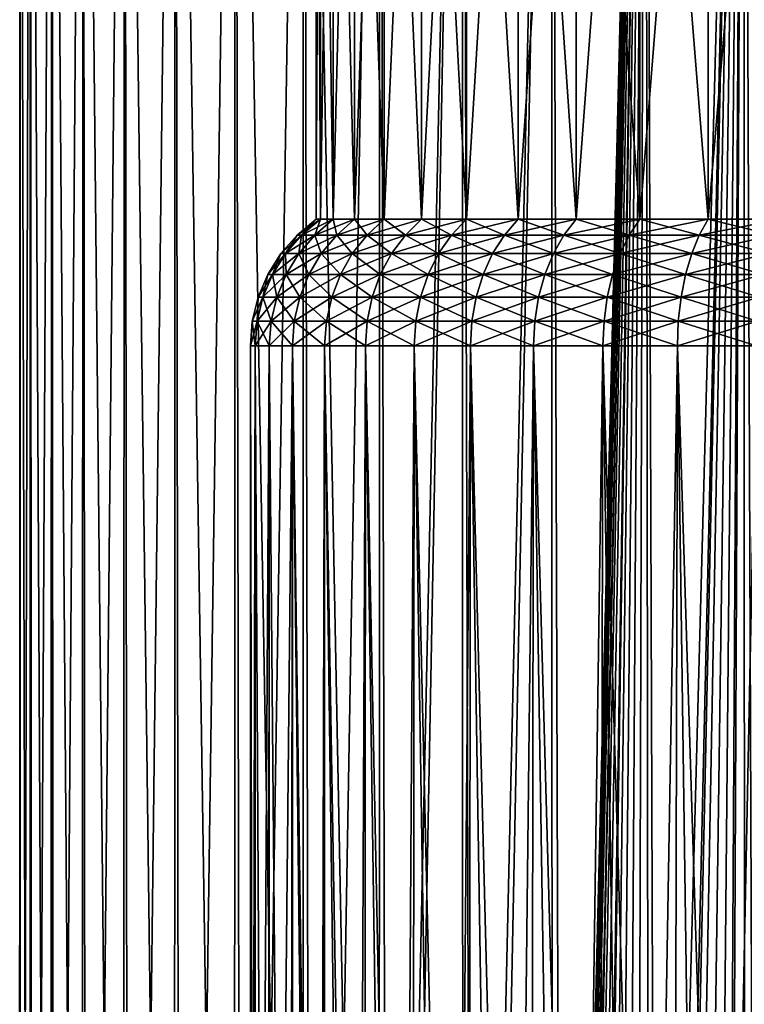
# Model space of a CAD drawing. Units: millimetres. Extents: x -66 to 88, y 0 to 112.
# Drawn here: x -64 to -55, y 27 to 39 of the extents above; entities that cross this region are included whole.
import ezdxf

# ---------------------------------------------------------------- set-up
doc = ezdxf.new("R2010")
doc.units = ezdxf.units.MM
doc.header["$LTSCALE"] = 81.481481
for name, color, linetype in [('12', 7, 'CONTINUOUS'), ('13', 7, 'CONTINUOUS'), ('43', 7, 'CONTINUOUS'), ('46', 7, 'CONTINUOUS'), ('68', 7, 'CONTINUOUS'), ('69', 7, 'CONTINUOUS'), ('9', 7, 'CONTINUOUS')]:
    doc.layers.add(name, color=color, linetype=linetype)

msp = doc.modelspace()

# ---------------------------------------------------------------- linework, layer by layer
at = {"layer": '12', "color": 7, "linetype": 'CONTINUOUS', "true_color": 0xf2c12d}
for points in [[(-61.2, 35.103), (-61.139, 35.103, 1.124), (-61.2, 5.1), (-61.2, 35.103)], [(-61.2, 5.1), (-61.139, 35.103, 1.124), (-61.184, 5.1, 0.57), (-61.2, 5.1)], [(-61.184, 5.1, 0.57), (-61.139, 35.103, 1.124), (-61.138, 5.1, 1.135), (-61.184, 5.1, 0.57)], [(-61.139, 35.103, 1.124), (-60.957, 35.103, 2.236), (-61.138, 5.1, 1.135), (-61.139, 35.103, 1.124)], [(-61.138, 5.1, 1.135), (-60.957, 35.103, 2.236), (-60.956, 5.1, 2.238), (-61.138, 5.1, 1.135)], [(-60.957, 35.103, 2.236), (-60.656, 35.103, 3.321), (-60.956, 5.1, 2.238), (-60.957, 35.103, 2.236)], [(-60.956, 5.1, 2.238), (-60.656, 35.103, 3.321), (-60.659, 5.1, 3.312), (-60.956, 5.1, 2.238)], [(-60.659, 5.1, 3.312), (-60.656, 35.103, 3.321), (-60.247, 5.1, 4.348), (-60.659, 5.1, 3.312)], [(-60.656, 35.103, 3.321), (-60.239, 35.103, 4.367), (-60.247, 5.1, 4.348), (-60.656, 35.103, 3.321)], [(-60.247, 5.1, 4.348), (-60.239, 35.103, 4.367), (-59.728, 5.1, 5.335), (-60.247, 5.1, 4.348)], [(-60.239, 35.103, 4.367), (-59.711, 35.103, 5.362), (-59.728, 5.1, 5.335), (-60.239, 35.103, 4.367)], [(-59.728, 5.1, 5.335), (-59.711, 35.103, 5.362), (-59.105, 5.1, 6.26), (-59.728, 5.1, 5.335)], [(-59.711, 35.103, 5.362), (-59.079, 35.103, 6.294), (-59.105, 5.1, 6.26), (-59.711, 35.103, 5.362)], [(-59.105, 5.1, 6.26), (-59.079, 35.103, 6.294), (-58.387, 5.1, 7.113), (-59.105, 5.1, 6.26)], [(-59.079, 35.103, 6.294), (-58.35, 35.103, 7.152), (-58.387, 5.1, 7.113), (-59.079, 35.103, 6.294)], [(-58.387, 5.1, 7.113), (-58.35, 35.103, 7.152), (-57.582, 5.1, 7.884), (-58.387, 5.1, 7.113)], [(-58.35, 35.103, 7.152), (-57.533, 35.103, 7.926), (-57.582, 5.1, 7.884), (-58.35, 35.103, 7.152)], [(-57.582, 5.1, 7.884), (-57.533, 35.103, 7.926), (-56.699, 5.1, 8.565), (-57.582, 5.1, 7.884)], [(-57.533, 35.103, 7.926), (-56.636, 35.103, 8.608), (-56.699, 5.1, 8.565), (-57.533, 35.103, 7.926)], [(-56.699, 5.1, 8.565), (-56.636, 35.103, 8.608), (-55.748, 5.1, 9.148), (-56.699, 5.1, 8.565)], [(-56.636, 35.103, 8.608), (-55.671, 35.103, 9.189), (-55.748, 5.1, 9.148), (-56.636, 35.103, 8.608)], [(-55.748, 5.1, 9.148), (-55.671, 35.103, 9.189), (-54.74, 5.1, 9.625), (-55.748, 5.1, 9.148)], [(-55.671, 35.103, 9.189), (-54.649, 35.103, 9.661), (-54.74, 5.1, 9.625), (-55.671, 35.103, 9.189)]]:
    msp.add_3dface(points, dxfattribs=at)
at = {"layer": '13', "color": 7, "linetype": 'CONTINUOUS', "true_color": 0xf2c12d}
for points in [[(-61.2, 35.103), (-61.2, 5.1), (-61.142, 5.1, -1.099), (-61.2, 35.103)], [(-61.2, 35.103), (-61.142, 5.1, -1.099), (-61.139, 35.103, -1.124), (-61.2, 35.103)], [(-61.142, 5.1, -1.099), (-60.971, 5.1, -2.17), (-61.139, 35.103, -1.124), (-61.142, 5.1, -1.099)], [(-61.139, 35.103, -1.124), (-60.971, 5.1, -2.17), (-60.957, 35.103, -2.236), (-61.139, 35.103, -1.124)], [(-60.971, 5.1, -2.17), (-60.695, 5.1, -3.202), (-60.957, 35.103, -2.236), (-60.971, 5.1, -2.17)], [(-60.957, 35.103, -2.236), (-60.695, 5.1, -3.202), (-60.656, 35.103, -3.321), (-60.957, 35.103, -2.236)], [(-60.695, 5.1, -3.202), (-60.318, 5.1, -4.191), (-60.656, 35.103, -3.321), (-60.695, 5.1, -3.202)], [(-60.656, 35.103, -3.321), (-60.318, 5.1, -4.191), (-60.239, 35.103, -4.367), (-60.656, 35.103, -3.321)], [(-60.318, 5.1, -4.191), (-59.842, 5.1, -5.138), (-60.239, 35.103, -4.367), (-60.318, 5.1, -4.191)], [(-60.239, 35.103, -4.367), (-59.842, 5.1, -5.138), (-59.711, 35.103, -5.362), (-60.239, 35.103, -4.367)], [(-59.842, 5.1, -5.138), (-59.272, 5.1, -6.031), (-59.711, 35.103, -5.362), (-59.842, 5.1, -5.138)], [(-59.711, 35.103, -5.362), (-59.272, 5.1, -6.031), (-59.079, 35.103, -6.294), (-59.711, 35.103, -5.362)], [(-59.272, 5.1, -6.031), (-58.615, 5.1, -6.862), (-59.079, 35.103, -6.294), (-59.272, 5.1, -6.031)], [(-59.079, 35.103, -6.294), (-58.615, 5.1, -6.862), (-58.35, 35.103, -7.152), (-59.079, 35.103, -6.294)], [(-58.615, 5.1, -6.862), (-57.876, 5.1, -7.622), (-58.35, 35.103, -7.152), (-58.615, 5.1, -6.862)], [(-58.35, 35.103, -7.152), (-57.876, 5.1, -7.622), (-57.533, 35.103, -7.926), (-58.35, 35.103, -7.152)], [(-57.876, 5.1, -7.622), (-57.063, 5.1, -8.302), (-57.533, 35.103, -7.926), (-57.876, 5.1, -7.622)], [(-57.533, 35.103, -7.926), (-57.063, 5.1, -8.302), (-56.636, 35.103, -8.608), (-57.533, 35.103, -7.926)], [(-57.063, 5.1, -8.302), (-56.186, 5.1, -8.897), (-56.636, 35.103, -8.608), (-57.063, 5.1, -8.302)], [(-56.636, 35.103, -8.608), (-56.186, 5.1, -8.897), (-55.671, 35.103, -9.189), (-56.636, 35.103, -8.608)], [(-56.186, 5.1, -8.897), (-55.253, 5.1, -9.399), (-55.671, 35.103, -9.189), (-56.186, 5.1, -8.897)], [(-55.671, 35.103, -9.189), (-55.253, 5.1, -9.399), (-54.649, 35.103, -9.661), (-55.671, 35.103, -9.189)], [(-55.253, 5.1, -9.399), (-54.273, 5.1, -9.803), (-54.649, 35.103, -9.661), (-55.253, 5.1, -9.399)]]:
    msp.add_3dface(points, dxfattribs=at)
at = {"layer": '43', "color": 7, "linetype": 'CONTINUOUS', "true_color": 0xf2c12d}
for points in [[(-60.294, 36.739, 1.033), (-60.35, 36.739), (-60.294, 47.8, 1.033), (-60.294, 36.739, 1.033)], [(-60.294, 47.8, 1.033), (-60.35, 36.739), (-60.35, 47.8), (-60.294, 47.8, 1.033)], [(-60.127, 36.739, 2.053), (-60.294, 36.739, 1.033), (-60.127, 47.8, 2.053), (-60.127, 36.739, 2.053)], [(-60.127, 47.8, 2.053), (-60.294, 36.739, 1.033), (-60.294, 47.8, 1.033), (-60.127, 47.8, 2.053)], [(-59.85, 36.739, 3.049), (-60.127, 36.739, 2.053), (-59.85, 47.8, 3.049), (-59.85, 36.739, 3.049)], [(-59.85, 47.8, 3.049), (-60.127, 36.739, 2.053), (-60.127, 47.8, 2.053), (-59.85, 47.8, 3.049)], [(-59.467, 36.739, 4.01), (-59.85, 36.739, 3.049), (-59.467, 47.8, 4.01), (-59.467, 36.739, 4.01)], [(-59.467, 47.8, 4.01), (-59.85, 36.739, 3.049), (-59.85, 47.8, 3.049), (-59.467, 47.8, 4.01)], [(-58.983, 36.739, 4.924), (-59.467, 36.739, 4.01), (-58.983, 47.8, 4.924), (-58.983, 36.739, 4.924)], [(-58.983, 47.8, 4.924), (-59.467, 36.739, 4.01), (-59.467, 47.8, 4.01), (-58.983, 47.8, 4.924)], [(-58.403, 36.739, 5.779), (-58.983, 36.739, 4.924), (-58.403, 47.8, 5.779), (-58.403, 36.739, 5.779)], [(-58.403, 47.8, 5.779), (-58.983, 36.739, 4.924), (-58.983, 47.8, 4.924), (-58.403, 47.8, 5.779)], [(-57.733, 36.739, 6.568), (-58.403, 36.739, 5.779), (-57.733, 47.8, 6.568), (-57.733, 36.739, 6.568)], [(-57.733, 47.8, 6.568), (-58.403, 36.739, 5.779), (-58.403, 47.8, 5.779), (-57.733, 47.8, 6.568)], [(-56.983, 36.739, 7.279), (-57.733, 36.739, 6.568), (-56.983, 47.8, 7.279), (-56.983, 36.739, 7.279)], [(-56.983, 47.8, 7.279), (-57.733, 36.739, 6.568), (-57.733, 47.8, 6.568), (-56.983, 47.8, 7.279)], [(-56.159, 36.739, 7.904), (-56.983, 36.739, 7.279), (-56.159, 47.8, 7.904), (-56.159, 36.739, 7.904)], [(-56.159, 47.8, 7.904), (-56.983, 36.739, 7.279), (-56.983, 47.8, 7.279), (-56.159, 47.8, 7.904)], [(-55.273, 36.739, 8.438), (-56.159, 36.739, 7.904), (-55.273, 47.8, 8.438), (-55.273, 36.739, 8.438)], [(-55.273, 47.8, 8.438), (-56.159, 36.739, 7.904), (-56.159, 47.8, 7.904), (-55.273, 47.8, 8.438)], [(-54.335, 36.739, 8.872), (-55.273, 36.739, 8.438), (-54.335, 47.8, 8.872), (-54.335, 36.739, 8.872)], [(-54.335, 47.8, 8.872), (-55.273, 36.739, 8.438), (-55.273, 47.8, 8.438), (-54.335, 47.8, 8.872)]]:
    msp.add_3dface(points, dxfattribs=at)
at = {"layer": '46', "color": 7, "linetype": 'CONTINUOUS', "true_color": 0xf2c12d}
for points in [[(-60.35, 36.739), (-60.294, 36.739, -1.033), (-60.35, 47.8), (-60.35, 36.739)], [(-60.35, 47.8), (-60.294, 36.739, -1.033), (-60.294, 47.8, -1.033), (-60.35, 47.8)], [(-60.294, 36.739, -1.033), (-60.127, 36.739, -2.053), (-60.294, 47.8, -1.033), (-60.294, 36.739, -1.033)], [(-60.294, 47.8, -1.033), (-60.127, 36.739, -2.053), (-60.127, 47.8, -2.053), (-60.294, 47.8, -1.033)], [(-60.127, 36.739, -2.053), (-59.85, 36.739, -3.049), (-60.127, 47.8, -2.053), (-60.127, 36.739, -2.053)], [(-60.127, 47.8, -2.053), (-59.85, 36.739, -3.049), (-59.85, 47.8, -3.049), (-60.127, 47.8, -2.053)], [(-59.85, 36.739, -3.049), (-59.467, 36.739, -4.01), (-59.85, 47.8, -3.049), (-59.85, 36.739, -3.049)], [(-59.85, 47.8, -3.049), (-59.467, 36.739, -4.01), (-59.467, 47.8, -4.01), (-59.85, 47.8, -3.049)], [(-59.467, 36.739, -4.01), (-58.983, 36.739, -4.924), (-59.467, 47.8, -4.01), (-59.467, 36.739, -4.01)], [(-59.467, 47.8, -4.01), (-58.983, 36.739, -4.924), (-58.983, 47.8, -4.924), (-59.467, 47.8, -4.01)], [(-58.983, 36.739, -4.924), (-58.403, 36.739, -5.779), (-58.983, 47.8, -4.924), (-58.983, 36.739, -4.924)], [(-58.983, 47.8, -4.924), (-58.403, 36.739, -5.779), (-58.403, 47.8, -5.779), (-58.983, 47.8, -4.924)], [(-58.403, 36.739, -5.779), (-57.733, 36.739, -6.568), (-58.403, 47.8, -5.779), (-58.403, 36.739, -5.779)], [(-58.403, 47.8, -5.779), (-57.733, 36.739, -6.568), (-57.733, 47.8, -6.568), (-58.403, 47.8, -5.779)], [(-57.733, 36.739, -6.568), (-56.983, 36.739, -7.279), (-57.733, 47.8, -6.568), (-57.733, 36.739, -6.568)], [(-57.733, 47.8, -6.568), (-56.983, 36.739, -7.279), (-56.983, 47.8, -7.279), (-57.733, 47.8, -6.568)], [(-56.983, 36.739, -7.279), (-56.159, 36.739, -7.904), (-56.983, 47.8, -7.279), (-56.983, 36.739, -7.279)], [(-56.983, 47.8, -7.279), (-56.159, 36.739, -7.904), (-56.159, 47.8, -7.904), (-56.983, 47.8, -7.279)], [(-56.159, 36.739, -7.904), (-55.273, 36.739, -8.438), (-56.159, 47.8, -7.904), (-56.159, 36.739, -7.904)], [(-56.159, 47.8, -7.904), (-55.273, 36.739, -8.438), (-55.273, 47.8, -8.438), (-56.159, 47.8, -7.904)], [(-55.273, 36.739, -8.438), (-54.335, 36.739, -8.872), (-55.273, 47.8, -8.438), (-55.273, 36.739, -8.438)], [(-55.273, 47.8, -8.438), (-54.335, 36.739, -8.872), (-54.335, 47.8, -8.872), (-55.273, 47.8, -8.438)]]:
    msp.add_3dface(points, dxfattribs=at)
at = {"layer": '68', "color": 7, "linetype": 'CONTINUOUS', "true_color": 0xf2c12d}
for points in [[(-60.35, 36.739), (-60.596, 36.535, 0), (-60.538, 36.535, -1.059), (-60.35, 36.739)], [(-60.294, 36.739, -1.033), (-60.35, 36.739), (-60.538, 36.535, -1.059), (-60.294, 36.739, -1.033)], [(-60.367, 36.535, -2.106), (-60.294, 36.739, -1.033), (-60.538, 36.535, -1.059), (-60.367, 36.535, -2.106)], [(-60.127, 36.739, -2.053), (-60.294, 36.739, -1.033), (-60.367, 36.535, -2.106), (-60.127, 36.739, -2.053)], [(-60.083, 36.535, -3.128), (-60.127, 36.739, -2.053), (-60.367, 36.535, -2.106), (-60.083, 36.535, -3.128)], [(-59.85, 36.739, -3.049), (-60.127, 36.739, -2.053), (-60.083, 36.535, -3.128), (-59.85, 36.739, -3.049)], [(-59.69, 36.535, -4.113), (-59.85, 36.739, -3.049), (-60.083, 36.535, -3.128), (-59.69, 36.535, -4.113)], [(-59.467, 36.739, -4.01), (-59.85, 36.739, -3.049), (-59.69, 36.535, -4.113), (-59.467, 36.739, -4.01)], [(-59.193, 36.535, -5.05), (-59.467, 36.739, -4.01), (-59.69, 36.535, -4.113), (-59.193, 36.535, -5.05)], [(-58.983, 36.739, -4.924), (-59.467, 36.739, -4.01), (-59.193, 36.535, -5.05), (-58.983, 36.739, -4.924)], [(-58.598, 36.535, -5.928), (-58.983, 36.739, -4.924), (-59.193, 36.535, -5.05), (-58.598, 36.535, -5.928)], [(-58.403, 36.739, -5.779), (-58.983, 36.739, -4.924), (-58.598, 36.535, -5.928), (-58.403, 36.739, -5.779)], [(-57.912, 36.535, -6.736), (-58.403, 36.739, -5.779), (-58.598, 36.535, -5.928), (-57.912, 36.535, -6.736)], [(-57.733, 36.739, -6.568), (-58.403, 36.739, -5.779), (-57.912, 36.535, -6.736), (-57.733, 36.739, -6.568)], [(-57.142, 36.535, -7.466), (-57.733, 36.739, -6.568), (-57.912, 36.535, -6.736), (-57.142, 36.535, -7.466)], [(-56.983, 36.739, -7.279), (-57.733, 36.739, -6.568), (-57.142, 36.535, -7.466), (-56.983, 36.739, -7.279)], [(-56.297, 36.535, -8.108), (-56.983, 36.739, -7.279), (-57.142, 36.535, -7.466), (-56.297, 36.535, -8.108)], [(-56.159, 36.739, -7.904), (-56.983, 36.739, -7.279), (-56.297, 36.535, -8.108), (-56.159, 36.739, -7.904)], [(-55.388, 36.535, -8.655), (-56.159, 36.739, -7.904), (-56.297, 36.535, -8.108), (-55.388, 36.535, -8.655)], [(-55.273, 36.739, -8.438), (-56.159, 36.739, -7.904), (-55.388, 36.535, -8.655), (-55.273, 36.739, -8.438)], [(-54.426, 36.535, -9.1), (-55.273, 36.739, -8.438), (-55.388, 36.535, -8.655), (-54.426, 36.535, -9.1)], [(-54.335, 36.739, -8.872), (-55.273, 36.739, -8.438), (-54.426, 36.535, -9.1), (-54.335, 36.739, -8.872)], [(-60.596, 36.535, 0), (-60.806, 36.295, 0), (-60.747, 36.295, -1.082), (-60.596, 36.535, 0)], [(-60.538, 36.535, -1.059), (-60.596, 36.535, 0), (-60.747, 36.295, -1.082), (-60.538, 36.535, -1.059)], [(-60.572, 36.295, -2.151), (-60.538, 36.535, -1.059), (-60.747, 36.295, -1.082), (-60.572, 36.295, -2.151)], [(-60.367, 36.535, -2.106), (-60.538, 36.535, -1.059), (-60.572, 36.295, -2.151), (-60.367, 36.535, -2.106)], [(-60.282, 36.295, -3.195), (-60.367, 36.535, -2.106), (-60.572, 36.295, -2.151), (-60.282, 36.295, -3.195)], [(-60.083, 36.535, -3.128), (-60.367, 36.535, -2.106), (-60.282, 36.295, -3.195), (-60.083, 36.535, -3.128)], [(-59.881, 36.295, -4.201), (-60.083, 36.535, -3.128), (-60.282, 36.295, -3.195), (-59.881, 36.295, -4.201)], [(-59.69, 36.535, -4.113), (-60.083, 36.535, -3.128), (-59.881, 36.295, -4.201), (-59.69, 36.535, -4.113)], [(-59.374, 36.295, -5.159), (-59.69, 36.535, -4.113), (-59.881, 36.295, -4.201), (-59.374, 36.295, -5.159)], [(-59.193, 36.535, -5.05), (-59.69, 36.535, -4.113), (-59.374, 36.295, -5.159), (-59.193, 36.535, -5.05)], [(-58.766, 36.295, -6.055), (-59.193, 36.535, -5.05), (-59.374, 36.295, -5.159), (-58.766, 36.295, -6.055)], [(-58.598, 36.535, -5.928), (-59.193, 36.535, -5.05), (-58.766, 36.295, -6.055), (-58.598, 36.535, -5.928)], [(-58.064, 36.295, -6.881), (-58.598, 36.535, -5.928), (-58.766, 36.295, -6.055), (-58.064, 36.295, -6.881)], [(-57.912, 36.535, -6.736), (-58.598, 36.535, -5.928), (-58.064, 36.295, -6.881), (-57.912, 36.535, -6.736)], [(-57.278, 36.295, -7.626), (-57.912, 36.535, -6.736), (-58.064, 36.295, -6.881), (-57.278, 36.295, -7.626)], [(-57.142, 36.535, -7.466), (-57.912, 36.535, -6.736), (-57.278, 36.295, -7.626), (-57.142, 36.535, -7.466)], [(-56.415, 36.295, -8.282), (-57.142, 36.535, -7.466), (-57.278, 36.295, -7.626), (-56.415, 36.295, -8.282)], [(-56.297, 36.535, -8.108), (-57.142, 36.535, -7.466), (-56.415, 36.295, -8.282), (-56.297, 36.535, -8.108)], [(-55.487, 36.295, -8.84), (-56.297, 36.535, -8.108), (-56.415, 36.295, -8.282), (-55.487, 36.295, -8.84)], [(-55.388, 36.535, -8.655), (-56.297, 36.535, -8.108), (-55.487, 36.295, -8.84), (-55.388, 36.535, -8.655)], [(-54.504, 36.295, -9.295), (-55.388, 36.535, -8.655), (-55.487, 36.295, -8.84), (-54.504, 36.295, -9.295)], [(-54.426, 36.535, -9.1), (-55.388, 36.535, -8.655), (-54.504, 36.295, -9.295), (-54.426, 36.535, -9.1)], [(-60.806, 36.295, 0), (-60.975, 36.024, 0), (-60.915, 36.024, -1.1), (-60.806, 36.295, 0)], [(-60.747, 36.295, -1.082), (-60.806, 36.295, 0), (-60.915, 36.024, -1.1), (-60.747, 36.295, -1.082)], [(-60.737, 36.024, -2.187), (-60.747, 36.295, -1.082), (-60.915, 36.024, -1.1), (-60.737, 36.024, -2.187)], [(-60.572, 36.295, -2.151), (-60.747, 36.295, -1.082), (-60.737, 36.024, -2.187), (-60.572, 36.295, -2.151)], [(-60.442, 36.024, -3.249), (-60.572, 36.295, -2.151), (-60.737, 36.024, -2.187), (-60.442, 36.024, -3.249)], [(-60.282, 36.295, -3.195), (-60.572, 36.295, -2.151), (-60.442, 36.024, -3.249), (-60.282, 36.295, -3.195)], [(-60.035, 36.024, -4.272), (-60.282, 36.295, -3.195), (-60.442, 36.024, -3.249), (-60.035, 36.024, -4.272)], [(-59.881, 36.295, -4.201), (-60.282, 36.295, -3.195), (-60.035, 36.024, -4.272), (-59.881, 36.295, -4.201)], [(-59.519, 36.024, -5.246), (-59.881, 36.295, -4.201), (-60.035, 36.024, -4.272), (-59.519, 36.024, -5.246)], [(-59.374, 36.295, -5.159), (-59.881, 36.295, -4.201), (-59.519, 36.024, -5.246), (-59.374, 36.295, -5.159)], [(-58.9, 36.024, -6.158), (-59.374, 36.295, -5.159), (-59.519, 36.024, -5.246), (-58.9, 36.024, -6.158)], [(-58.766, 36.295, -6.055), (-59.374, 36.295, -5.159), (-58.9, 36.024, -6.158), (-58.766, 36.295, -6.055)], [(-58.187, 36.024, -6.997), (-58.766, 36.295, -6.055), (-58.9, 36.024, -6.158), (-58.187, 36.024, -6.997)], [(-58.064, 36.295, -6.881), (-58.766, 36.295, -6.055), (-58.187, 36.024, -6.997), (-58.064, 36.295, -6.881)], [(-57.387, 36.024, -7.755), (-58.064, 36.295, -6.881), (-58.187, 36.024, -6.997), (-57.387, 36.024, -7.755)], [(-57.278, 36.295, -7.626), (-58.064, 36.295, -6.881), (-57.387, 36.024, -7.755), (-57.278, 36.295, -7.626)], [(-56.51, 36.024, -8.422), (-57.278, 36.295, -7.626), (-57.387, 36.024, -7.755), (-56.51, 36.024, -8.422)], [(-56.415, 36.295, -8.282), (-57.278, 36.295, -7.626), (-56.51, 36.024, -8.422), (-56.415, 36.295, -8.282)], [(-55.566, 36.024, -8.99), (-56.415, 36.295, -8.282), (-56.51, 36.024, -8.422), (-55.566, 36.024, -8.99)], [(-55.487, 36.295, -8.84), (-56.415, 36.295, -8.282), (-55.566, 36.024, -8.99), (-55.487, 36.295, -8.84)], [(-54.566, 36.024, -9.452), (-55.487, 36.295, -8.84), (-55.566, 36.024, -8.99), (-54.566, 36.024, -9.452)], [(-54.504, 36.295, -9.295), (-55.487, 36.295, -8.84), (-54.566, 36.024, -9.452), (-54.504, 36.295, -9.295)], [(-60.975, 36.024, 0), (-61.099, 35.73, 0), (-61.039, 35.73, -1.114), (-60.975, 36.024, 0)], [(-60.915, 36.024, -1.1), (-60.975, 36.024, 0), (-61.039, 35.73, -1.114), (-60.915, 36.024, -1.1)], [(-60.858, 35.73, -2.214), (-60.915, 36.024, -1.1), (-61.039, 35.73, -1.114), (-60.858, 35.73, -2.214)], [(-60.737, 36.024, -2.187), (-60.915, 36.024, -1.1), (-60.858, 35.73, -2.214), (-60.737, 36.024, -2.187)], [(-60.56, 35.73, -3.289), (-60.737, 36.024, -2.187), (-60.858, 35.73, -2.214), (-60.56, 35.73, -3.289)], [(-60.442, 36.024, -3.249), (-60.737, 36.024, -2.187), (-60.56, 35.73, -3.289), (-60.442, 36.024, -3.249)], [(-60.147, 35.73, -4.325), (-60.442, 36.024, -3.249), (-60.56, 35.73, -3.289), (-60.147, 35.73, -4.325)], [(-60.035, 36.024, -4.272), (-60.442, 36.024, -3.249), (-60.147, 35.73, -4.325), (-60.035, 36.024, -4.272)], [(-59.625, 35.73, -5.31), (-60.035, 36.024, -4.272), (-60.147, 35.73, -4.325), (-59.625, 35.73, -5.31)], [(-59.519, 36.024, -5.246), (-60.035, 36.024, -4.272), (-59.625, 35.73, -5.31), (-59.519, 36.024, -5.246)], [(-58.999, 35.73, -6.233), (-59.519, 36.024, -5.246), (-59.625, 35.73, -5.31), (-58.999, 35.73, -6.233)], [(-58.9, 36.024, -6.158), (-59.519, 36.024, -5.246), (-58.999, 35.73, -6.233), (-58.9, 36.024, -6.158)], [(-58.277, 35.73, -7.083), (-58.9, 36.024, -6.158), (-58.999, 35.73, -6.233), (-58.277, 35.73, -7.083)], [(-58.187, 36.024, -6.997), (-58.9, 36.024, -6.158), (-58.277, 35.73, -7.083), (-58.187, 36.024, -6.997)], [(-57.468, 35.73, -7.85), (-58.187, 36.024, -6.997), (-58.277, 35.73, -7.083), (-57.468, 35.73, -7.85)], [(-57.387, 36.024, -7.755), (-58.187, 36.024, -6.997), (-57.468, 35.73, -7.85), (-57.387, 36.024, -7.755)], [(-56.58, 35.73, -8.524), (-57.387, 36.024, -7.755), (-57.468, 35.73, -7.85), (-56.58, 35.73, -8.524)], [(-56.51, 36.024, -8.422), (-57.387, 36.024, -7.755), (-56.58, 35.73, -8.524), (-56.51, 36.024, -8.422)], [(-55.624, 35.73, -9.099), (-56.51, 36.024, -8.422), (-56.58, 35.73, -8.524), (-55.624, 35.73, -9.099)], [(-55.566, 36.024, -8.99), (-56.51, 36.024, -8.422), (-55.624, 35.73, -9.099), (-55.566, 36.024, -8.99)], [(-54.612, 35.73, -9.568), (-55.566, 36.024, -8.99), (-55.624, 35.73, -9.099), (-54.612, 35.73, -9.568)], [(-54.566, 36.024, -9.452), (-55.566, 36.024, -8.99), (-54.612, 35.73, -9.568), (-54.566, 36.024, -9.452)], [(-61.099, 35.73, 0), (-61.175, 35.419, 0), (-61.114, 35.419, -1.122), (-61.099, 35.73, 0)], [(-61.039, 35.73, -1.114), (-61.099, 35.73, 0), (-61.114, 35.419, -1.122), (-61.039, 35.73, -1.114)], [(-60.932, 35.419, -2.23), (-61.039, 35.73, -1.114), (-61.114, 35.419, -1.122), (-60.932, 35.419, -2.23)], [(-60.858, 35.73, -2.214), (-61.039, 35.73, -1.114), (-60.932, 35.419, -2.23), (-60.858, 35.73, -2.214)], [(-60.632, 35.419, -3.313), (-60.858, 35.73, -2.214), (-60.932, 35.419, -2.23), (-60.632, 35.419, -3.313)], [(-60.56, 35.73, -3.289), (-60.858, 35.73, -2.214), (-60.632, 35.419, -3.313), (-60.56, 35.73, -3.289)], [(-60.216, 35.419, -4.356), (-60.56, 35.73, -3.289), (-60.632, 35.419, -3.313), (-60.216, 35.419, -4.356)], [(-60.147, 35.73, -4.325), (-60.56, 35.73, -3.289), (-60.216, 35.419, -4.356), (-60.147, 35.73, -4.325)], [(-59.69, 35.419, -5.349), (-60.147, 35.73, -4.325), (-60.216, 35.419, -4.356), (-59.69, 35.419, -5.349)], [(-59.625, 35.73, -5.31), (-60.147, 35.73, -4.325), (-59.69, 35.419, -5.349), (-59.625, 35.73, -5.31)], [(-59.059, 35.419, -6.279), (-59.625, 35.73, -5.31), (-59.69, 35.419, -5.349), (-59.059, 35.419, -6.279)], [(-58.999, 35.73, -6.233), (-59.625, 35.73, -5.31), (-59.059, 35.419, -6.279), (-58.999, 35.73, -6.233)], [(-58.332, 35.419, -7.135), (-58.999, 35.73, -6.233), (-59.059, 35.419, -6.279), (-58.332, 35.419, -7.135)], [(-58.277, 35.73, -7.083), (-58.999, 35.73, -6.233), (-58.332, 35.419, -7.135), (-58.277, 35.73, -7.083)], [(-57.516, 35.419, -7.907), (-58.277, 35.73, -7.083), (-58.332, 35.419, -7.135), (-57.516, 35.419, -7.907)], [(-57.468, 35.73, -7.85), (-58.277, 35.73, -7.083), (-57.516, 35.419, -7.907), (-57.468, 35.73, -7.85)], [(-56.622, 35.419, -8.587), (-57.468, 35.73, -7.85), (-57.516, 35.419, -7.907), (-56.622, 35.419, -8.587)], [(-56.58, 35.73, -8.524), (-57.468, 35.73, -7.85), (-56.622, 35.419, -8.587), (-56.58, 35.73, -8.524)], [(-55.66, 35.419, -9.166), (-56.58, 35.73, -8.524), (-56.622, 35.419, -8.587), (-55.66, 35.419, -9.166)], [(-55.624, 35.73, -9.099), (-56.58, 35.73, -8.524), (-55.66, 35.419, -9.166), (-55.624, 35.73, -9.099)], [(-54.64, 35.419, -9.638), (-55.624, 35.73, -9.099), (-55.66, 35.419, -9.166), (-54.64, 35.419, -9.638)], [(-54.612, 35.73, -9.568), (-55.624, 35.73, -9.099), (-54.64, 35.419, -9.638), (-54.612, 35.73, -9.568)], [(-61.2, 35.103), (-61.139, 35.103, -1.124), (-61.175, 35.419, 0), (-61.2, 35.103)], [(-61.175, 35.419, 0), (-61.139, 35.103, -1.124), (-61.114, 35.419, -1.122), (-61.175, 35.419, 0)], [(-61.139, 35.103, -1.124), (-60.957, 35.103, -2.236), (-61.114, 35.419, -1.122), (-61.139, 35.103, -1.124)], [(-60.957, 35.103, -2.236), (-60.932, 35.419, -2.23), (-61.114, 35.419, -1.122), (-60.957, 35.103, -2.236)], [(-60.957, 35.103, -2.236), (-60.656, 35.103, -3.321), (-60.932, 35.419, -2.23), (-60.957, 35.103, -2.236)], [(-60.656, 35.103, -3.321), (-60.632, 35.419, -3.313), (-60.932, 35.419, -2.23), (-60.656, 35.103, -3.321)], [(-60.656, 35.103, -3.321), (-60.239, 35.103, -4.367), (-60.632, 35.419, -3.313), (-60.656, 35.103, -3.321)], [(-60.239, 35.103, -4.367), (-60.216, 35.419, -4.356), (-60.632, 35.419, -3.313), (-60.239, 35.103, -4.367)], [(-60.239, 35.103, -4.367), (-59.711, 35.103, -5.362), (-60.216, 35.419, -4.356), (-60.239, 35.103, -4.367)], [(-59.711, 35.103, -5.362), (-59.69, 35.419, -5.349), (-60.216, 35.419, -4.356), (-59.711, 35.103, -5.362)], [(-59.711, 35.103, -5.362), (-59.079, 35.103, -6.294), (-59.69, 35.419, -5.349), (-59.711, 35.103, -5.362)], [(-59.079, 35.103, -6.294), (-59.059, 35.419, -6.279), (-59.69, 35.419, -5.349), (-59.079, 35.103, -6.294)], [(-59.079, 35.103, -6.294), (-58.35, 35.103, -7.152), (-59.059, 35.419, -6.279), (-59.079, 35.103, -6.294)], [(-58.35, 35.103, -7.152), (-58.332, 35.419, -7.135), (-59.059, 35.419, -6.279), (-58.35, 35.103, -7.152)], [(-58.35, 35.103, -7.152), (-57.533, 35.103, -7.926), (-58.332, 35.419, -7.135), (-58.35, 35.103, -7.152)], [(-57.533, 35.103, -7.926), (-57.516, 35.419, -7.907), (-58.332, 35.419, -7.135), (-57.533, 35.103, -7.926)], [(-57.533, 35.103, -7.926), (-56.636, 35.103, -8.608), (-57.516, 35.419, -7.907), (-57.533, 35.103, -7.926)], [(-56.636, 35.103, -8.608), (-56.622, 35.419, -8.587), (-57.516, 35.419, -7.907), (-56.636, 35.103, -8.608)], [(-56.636, 35.103, -8.608), (-55.671, 35.103, -9.189), (-56.622, 35.419, -8.587), (-56.636, 35.103, -8.608)], [(-55.671, 35.103, -9.189), (-55.66, 35.419, -9.166), (-56.622, 35.419, -8.587), (-55.671, 35.103, -9.189)], [(-55.671, 35.103, -9.189), (-54.649, 35.103, -9.661), (-55.66, 35.419, -9.166), (-55.671, 35.103, -9.189)], [(-54.649, 35.103, -9.661), (-54.64, 35.419, -9.638), (-55.66, 35.419, -9.166), (-54.649, 35.103, -9.661)]]:
    msp.add_3dface(points, dxfattribs=at)
at = {"layer": '69', "color": 7, "linetype": 'CONTINUOUS', "true_color": 0xf2c12d}
for points in [[(-60.35, 36.739), (-60.294, 36.739, 1.033), (-60.596, 36.535, 0), (-60.35, 36.739)], [(-60.596, 36.535, 0), (-60.294, 36.739, 1.033), (-60.538, 36.535, 1.059), (-60.596, 36.535, 0)], [(-60.294, 36.739, 1.033), (-60.127, 36.739, 2.053), (-60.538, 36.535, 1.059), (-60.294, 36.739, 1.033)], [(-60.538, 36.535, 1.059), (-60.127, 36.739, 2.053), (-60.367, 36.535, 2.106), (-60.538, 36.535, 1.059)], [(-60.127, 36.739, 2.053), (-59.85, 36.739, 3.049), (-60.367, 36.535, 2.106), (-60.127, 36.739, 2.053)], [(-60.367, 36.535, 2.106), (-59.85, 36.739, 3.049), (-60.083, 36.535, 3.128), (-60.367, 36.535, 2.106)], [(-59.85, 36.739, 3.049), (-59.467, 36.739, 4.01), (-60.083, 36.535, 3.128), (-59.85, 36.739, 3.049)], [(-60.083, 36.535, 3.128), (-59.467, 36.739, 4.01), (-59.69, 36.535, 4.113), (-60.083, 36.535, 3.128)], [(-59.467, 36.739, 4.01), (-58.983, 36.739, 4.924), (-59.69, 36.535, 4.113), (-59.467, 36.739, 4.01)], [(-59.69, 36.535, 4.113), (-58.983, 36.739, 4.924), (-59.193, 36.535, 5.05), (-59.69, 36.535, 4.113)], [(-58.983, 36.739, 4.924), (-58.403, 36.739, 5.779), (-59.193, 36.535, 5.05), (-58.983, 36.739, 4.924)], [(-59.193, 36.535, 5.05), (-58.403, 36.739, 5.779), (-58.598, 36.535, 5.928), (-59.193, 36.535, 5.05)], [(-58.403, 36.739, 5.779), (-57.733, 36.739, 6.568), (-58.598, 36.535, 5.928), (-58.403, 36.739, 5.779)], [(-58.598, 36.535, 5.928), (-57.733, 36.739, 6.568), (-57.912, 36.535, 6.736), (-58.598, 36.535, 5.928)], [(-57.733, 36.739, 6.568), (-56.983, 36.739, 7.279), (-57.912, 36.535, 6.736), (-57.733, 36.739, 6.568)], [(-57.912, 36.535, 6.736), (-56.983, 36.739, 7.279), (-57.142, 36.535, 7.466), (-57.912, 36.535, 6.736)], [(-56.983, 36.739, 7.279), (-56.159, 36.739, 7.904), (-57.142, 36.535, 7.466), (-56.983, 36.739, 7.279)], [(-57.142, 36.535, 7.466), (-56.159, 36.739, 7.904), (-56.297, 36.535, 8.108), (-57.142, 36.535, 7.466)], [(-56.159, 36.739, 7.904), (-55.273, 36.739, 8.438), (-56.297, 36.535, 8.108), (-56.159, 36.739, 7.904)], [(-56.297, 36.535, 8.108), (-55.273, 36.739, 8.438), (-55.388, 36.535, 8.655), (-56.297, 36.535, 8.108)], [(-55.273, 36.739, 8.438), (-54.335, 36.739, 8.872), (-55.388, 36.535, 8.655), (-55.273, 36.739, 8.438)], [(-55.388, 36.535, 8.655), (-54.335, 36.739, 8.872), (-54.426, 36.535, 9.1), (-55.388, 36.535, 8.655)], [(-60.596, 36.535, 0), (-60.538, 36.535, 1.059), (-60.806, 36.295, 0), (-60.596, 36.535, 0)], [(-60.806, 36.295, 0), (-60.538, 36.535, 1.059), (-60.747, 36.295, 1.082), (-60.806, 36.295, 0)], [(-60.538, 36.535, 1.059), (-60.367, 36.535, 2.106), (-60.747, 36.295, 1.082), (-60.538, 36.535, 1.059)], [(-60.747, 36.295, 1.082), (-60.367, 36.535, 2.106), (-60.572, 36.295, 2.151), (-60.747, 36.295, 1.082)], [(-60.367, 36.535, 2.106), (-60.083, 36.535, 3.128), (-60.572, 36.295, 2.151), (-60.367, 36.535, 2.106)], [(-60.572, 36.295, 2.151), (-60.083, 36.535, 3.128), (-60.282, 36.295, 3.195), (-60.572, 36.295, 2.151)], [(-60.083, 36.535, 3.128), (-59.69, 36.535, 4.113), (-60.282, 36.295, 3.195), (-60.083, 36.535, 3.128)], [(-60.282, 36.295, 3.195), (-59.69, 36.535, 4.113), (-59.881, 36.295, 4.201), (-60.282, 36.295, 3.195)], [(-59.69, 36.535, 4.113), (-59.193, 36.535, 5.05), (-59.881, 36.295, 4.201), (-59.69, 36.535, 4.113)], [(-59.881, 36.295, 4.201), (-59.193, 36.535, 5.05), (-59.374, 36.295, 5.159), (-59.881, 36.295, 4.201)], [(-59.193, 36.535, 5.05), (-58.598, 36.535, 5.928), (-59.374, 36.295, 5.159), (-59.193, 36.535, 5.05)], [(-59.374, 36.295, 5.159), (-58.598, 36.535, 5.928), (-58.766, 36.295, 6.055), (-59.374, 36.295, 5.159)], [(-58.598, 36.535, 5.928), (-57.912, 36.535, 6.736), (-58.766, 36.295, 6.055), (-58.598, 36.535, 5.928)], [(-58.766, 36.295, 6.055), (-57.912, 36.535, 6.736), (-58.064, 36.295, 6.881), (-58.766, 36.295, 6.055)], [(-57.912, 36.535, 6.736), (-57.142, 36.535, 7.466), (-58.064, 36.295, 6.881), (-57.912, 36.535, 6.736)], [(-58.064, 36.295, 6.881), (-57.142, 36.535, 7.466), (-57.278, 36.295, 7.626), (-58.064, 36.295, 6.881)], [(-57.142, 36.535, 7.466), (-56.297, 36.535, 8.108), (-57.278, 36.295, 7.626), (-57.142, 36.535, 7.466)], [(-57.278, 36.295, 7.626), (-56.297, 36.535, 8.108), (-56.415, 36.295, 8.282), (-57.278, 36.295, 7.626)], [(-56.297, 36.535, 8.108), (-55.388, 36.535, 8.655), (-56.415, 36.295, 8.282), (-56.297, 36.535, 8.108)], [(-56.415, 36.295, 8.282), (-55.388, 36.535, 8.655), (-55.487, 36.295, 8.84), (-56.415, 36.295, 8.282)], [(-55.388, 36.535, 8.655), (-54.426, 36.535, 9.1), (-55.487, 36.295, 8.84), (-55.388, 36.535, 8.655)], [(-55.487, 36.295, 8.84), (-54.426, 36.535, 9.1), (-54.504, 36.295, 9.295), (-55.487, 36.295, 8.84)], [(-60.806, 36.295, 0), (-60.747, 36.295, 1.082), (-60.975, 36.024, 0), (-60.806, 36.295, 0)], [(-60.975, 36.024, 0), (-60.747, 36.295, 1.082), (-60.915, 36.024, 1.1), (-60.975, 36.024, 0)], [(-60.747, 36.295, 1.082), (-60.572, 36.295, 2.151), (-60.915, 36.024, 1.1), (-60.747, 36.295, 1.082)], [(-60.915, 36.024, 1.1), (-60.572, 36.295, 2.151), (-60.737, 36.024, 2.187), (-60.915, 36.024, 1.1)], [(-60.572, 36.295, 2.151), (-60.282, 36.295, 3.195), (-60.737, 36.024, 2.187), (-60.572, 36.295, 2.151)], [(-60.737, 36.024, 2.187), (-60.282, 36.295, 3.195), (-60.442, 36.024, 3.249), (-60.737, 36.024, 2.187)], [(-60.282, 36.295, 3.195), (-59.881, 36.295, 4.201), (-60.442, 36.024, 3.249), (-60.282, 36.295, 3.195)], [(-60.442, 36.024, 3.249), (-59.881, 36.295, 4.201), (-60.035, 36.024, 4.272), (-60.442, 36.024, 3.249)], [(-59.881, 36.295, 4.201), (-59.374, 36.295, 5.159), (-60.035, 36.024, 4.272), (-59.881, 36.295, 4.201)], [(-60.035, 36.024, 4.272), (-59.374, 36.295, 5.159), (-59.519, 36.024, 5.246), (-60.035, 36.024, 4.272)], [(-59.374, 36.295, 5.159), (-58.766, 36.295, 6.055), (-59.519, 36.024, 5.246), (-59.374, 36.295, 5.159)], [(-59.519, 36.024, 5.246), (-58.766, 36.295, 6.055), (-58.9, 36.024, 6.158), (-59.519, 36.024, 5.246)], [(-58.766, 36.295, 6.055), (-58.064, 36.295, 6.881), (-58.9, 36.024, 6.158), (-58.766, 36.295, 6.055)], [(-58.9, 36.024, 6.158), (-58.064, 36.295, 6.881), (-58.187, 36.024, 6.997), (-58.9, 36.024, 6.158)], [(-58.064, 36.295, 6.881), (-57.278, 36.295, 7.626), (-58.187, 36.024, 6.997), (-58.064, 36.295, 6.881)], [(-58.187, 36.024, 6.997), (-57.278, 36.295, 7.626), (-57.387, 36.024, 7.755), (-58.187, 36.024, 6.997)], [(-57.278, 36.295, 7.626), (-56.415, 36.295, 8.282), (-57.387, 36.024, 7.755), (-57.278, 36.295, 7.626)], [(-57.387, 36.024, 7.755), (-56.415, 36.295, 8.282), (-56.51, 36.024, 8.422), (-57.387, 36.024, 7.755)], [(-56.415, 36.295, 8.282), (-55.487, 36.295, 8.84), (-56.51, 36.024, 8.422), (-56.415, 36.295, 8.282)], [(-56.51, 36.024, 8.422), (-55.487, 36.295, 8.84), (-55.566, 36.024, 8.99), (-56.51, 36.024, 8.422)], [(-55.487, 36.295, 8.84), (-54.504, 36.295, 9.295), (-55.566, 36.024, 8.99), (-55.487, 36.295, 8.84)], [(-55.566, 36.024, 8.99), (-54.504, 36.295, 9.295), (-54.566, 36.024, 9.452), (-55.566, 36.024, 8.99)], [(-60.975, 36.024, 0), (-60.915, 36.024, 1.1), (-61.099, 35.73, 0), (-60.975, 36.024, 0)], [(-61.099, 35.73, 0), (-60.915, 36.024, 1.1), (-61.039, 35.73, 1.114), (-61.099, 35.73, 0)], [(-60.915, 36.024, 1.1), (-60.737, 36.024, 2.187), (-61.039, 35.73, 1.114), (-60.915, 36.024, 1.1)], [(-61.039, 35.73, 1.114), (-60.737, 36.024, 2.187), (-60.858, 35.73, 2.214), (-61.039, 35.73, 1.114)], [(-60.737, 36.024, 2.187), (-60.442, 36.024, 3.249), (-60.858, 35.73, 2.214), (-60.737, 36.024, 2.187)], [(-60.858, 35.73, 2.214), (-60.442, 36.024, 3.249), (-60.56, 35.73, 3.289), (-60.858, 35.73, 2.214)], [(-60.442, 36.024, 3.249), (-60.035, 36.024, 4.272), (-60.56, 35.73, 3.289), (-60.442, 36.024, 3.249)], [(-60.56, 35.73, 3.289), (-60.035, 36.024, 4.272), (-60.147, 35.73, 4.325), (-60.56, 35.73, 3.289)], [(-60.035, 36.024, 4.272), (-59.519, 36.024, 5.246), (-60.147, 35.73, 4.325), (-60.035, 36.024, 4.272)], [(-60.147, 35.73, 4.325), (-59.519, 36.024, 5.246), (-59.625, 35.73, 5.31), (-60.147, 35.73, 4.325)], [(-59.519, 36.024, 5.246), (-58.9, 36.024, 6.158), (-59.625, 35.73, 5.31), (-59.519, 36.024, 5.246)], [(-59.625, 35.73, 5.31), (-58.9, 36.024, 6.158), (-58.999, 35.73, 6.233), (-59.625, 35.73, 5.31)], [(-58.9, 36.024, 6.158), (-58.187, 36.024, 6.997), (-58.999, 35.73, 6.233), (-58.9, 36.024, 6.158)], [(-58.999, 35.73, 6.233), (-58.187, 36.024, 6.997), (-58.277, 35.73, 7.083), (-58.999, 35.73, 6.233)], [(-58.187, 36.024, 6.997), (-57.387, 36.024, 7.755), (-58.277, 35.73, 7.083), (-58.187, 36.024, 6.997)], [(-58.277, 35.73, 7.083), (-57.387, 36.024, 7.755), (-57.468, 35.73, 7.85), (-58.277, 35.73, 7.083)], [(-57.387, 36.024, 7.755), (-56.51, 36.024, 8.422), (-57.468, 35.73, 7.85), (-57.387, 36.024, 7.755)], [(-57.468, 35.73, 7.85), (-56.51, 36.024, 8.422), (-56.58, 35.73, 8.524), (-57.468, 35.73, 7.85)], [(-56.51, 36.024, 8.422), (-55.566, 36.024, 8.99), (-56.58, 35.73, 8.524), (-56.51, 36.024, 8.422)], [(-56.58, 35.73, 8.524), (-55.566, 36.024, 8.99), (-55.624, 35.73, 9.099), (-56.58, 35.73, 8.524)], [(-55.566, 36.024, 8.99), (-54.566, 36.024, 9.452), (-55.624, 35.73, 9.099), (-55.566, 36.024, 8.99)], [(-55.624, 35.73, 9.099), (-54.566, 36.024, 9.452), (-54.612, 35.73, 9.568), (-55.624, 35.73, 9.099)], [(-61.099, 35.73, 0), (-61.039, 35.73, 1.114), (-61.175, 35.419, 0), (-61.099, 35.73, 0)], [(-61.175, 35.419, 0), (-61.039, 35.73, 1.114), (-61.114, 35.419, 1.122), (-61.175, 35.419, 0)], [(-61.039, 35.73, 1.114), (-60.858, 35.73, 2.214), (-61.114, 35.419, 1.122), (-61.039, 35.73, 1.114)], [(-61.114, 35.419, 1.122), (-60.858, 35.73, 2.214), (-60.932, 35.419, 2.23), (-61.114, 35.419, 1.122)], [(-60.858, 35.73, 2.214), (-60.56, 35.73, 3.289), (-60.932, 35.419, 2.23), (-60.858, 35.73, 2.214)], [(-60.932, 35.419, 2.23), (-60.56, 35.73, 3.289), (-60.632, 35.419, 3.313), (-60.932, 35.419, 2.23)], [(-60.56, 35.73, 3.289), (-60.147, 35.73, 4.325), (-60.632, 35.419, 3.313), (-60.56, 35.73, 3.289)], [(-60.632, 35.419, 3.313), (-60.147, 35.73, 4.325), (-60.216, 35.419, 4.356), (-60.632, 35.419, 3.313)], [(-60.147, 35.73, 4.325), (-59.625, 35.73, 5.31), (-60.216, 35.419, 4.356), (-60.147, 35.73, 4.325)], [(-60.216, 35.419, 4.356), (-59.625, 35.73, 5.31), (-59.69, 35.419, 5.349), (-60.216, 35.419, 4.356)], [(-59.625, 35.73, 5.31), (-58.999, 35.73, 6.233), (-59.69, 35.419, 5.349), (-59.625, 35.73, 5.31)], [(-59.69, 35.419, 5.349), (-58.999, 35.73, 6.233), (-59.059, 35.419, 6.279), (-59.69, 35.419, 5.349)], [(-58.999, 35.73, 6.233), (-58.277, 35.73, 7.083), (-59.059, 35.419, 6.279), (-58.999, 35.73, 6.233)], [(-59.059, 35.419, 6.279), (-58.277, 35.73, 7.083), (-58.332, 35.419, 7.135), (-59.059, 35.419, 6.279)], [(-58.277, 35.73, 7.083), (-57.468, 35.73, 7.85), (-58.332, 35.419, 7.135), (-58.277, 35.73, 7.083)], [(-58.332, 35.419, 7.135), (-57.468, 35.73, 7.85), (-57.516, 35.419, 7.907), (-58.332, 35.419, 7.135)], [(-57.468, 35.73, 7.85), (-56.58, 35.73, 8.524), (-57.516, 35.419, 7.907), (-57.468, 35.73, 7.85)], [(-57.516, 35.419, 7.907), (-56.58, 35.73, 8.524), (-56.622, 35.419, 8.587), (-57.516, 35.419, 7.907)], [(-56.58, 35.73, 8.524), (-55.624, 35.73, 9.099), (-56.622, 35.419, 8.587), (-56.58, 35.73, 8.524)], [(-56.622, 35.419, 8.587), (-55.624, 35.73, 9.099), (-55.66, 35.419, 9.166), (-56.622, 35.419, 8.587)], [(-55.624, 35.73, 9.099), (-54.612, 35.73, 9.568), (-55.66, 35.419, 9.166), (-55.624, 35.73, 9.099)], [(-55.66, 35.419, 9.166), (-54.612, 35.73, 9.568), (-54.64, 35.419, 9.638), (-55.66, 35.419, 9.166)], [(-61.139, 35.103, 1.124), (-61.2, 35.103), (-61.114, 35.419, 1.122), (-61.139, 35.103, 1.124)], [(-61.2, 35.103), (-61.175, 35.419, 0), (-61.114, 35.419, 1.122), (-61.2, 35.103)], [(-60.957, 35.103, 2.236), (-61.139, 35.103, 1.124), (-60.932, 35.419, 2.23), (-60.957, 35.103, 2.236)], [(-61.139, 35.103, 1.124), (-61.114, 35.419, 1.122), (-60.932, 35.419, 2.23), (-61.139, 35.103, 1.124)], [(-60.656, 35.103, 3.321), (-60.957, 35.103, 2.236), (-60.632, 35.419, 3.313), (-60.656, 35.103, 3.321)], [(-60.957, 35.103, 2.236), (-60.932, 35.419, 2.23), (-60.632, 35.419, 3.313), (-60.957, 35.103, 2.236)], [(-60.239, 35.103, 4.367), (-60.656, 35.103, 3.321), (-60.216, 35.419, 4.356), (-60.239, 35.103, 4.367)], [(-60.656, 35.103, 3.321), (-60.632, 35.419, 3.313), (-60.216, 35.419, 4.356), (-60.656, 35.103, 3.321)], [(-59.711, 35.103, 5.362), (-60.239, 35.103, 4.367), (-59.69, 35.419, 5.349), (-59.711, 35.103, 5.362)], [(-60.239, 35.103, 4.367), (-60.216, 35.419, 4.356), (-59.69, 35.419, 5.349), (-60.239, 35.103, 4.367)], [(-59.079, 35.103, 6.294), (-59.711, 35.103, 5.362), (-59.059, 35.419, 6.279), (-59.079, 35.103, 6.294)], [(-59.711, 35.103, 5.362), (-59.69, 35.419, 5.349), (-59.059, 35.419, 6.279), (-59.711, 35.103, 5.362)], [(-58.35, 35.103, 7.152), (-59.079, 35.103, 6.294), (-58.332, 35.419, 7.135), (-58.35, 35.103, 7.152)], [(-59.079, 35.103, 6.294), (-59.059, 35.419, 6.279), (-58.332, 35.419, 7.135), (-59.079, 35.103, 6.294)], [(-57.533, 35.103, 7.926), (-58.35, 35.103, 7.152), (-57.516, 35.419, 7.907), (-57.533, 35.103, 7.926)], [(-58.35, 35.103, 7.152), (-58.332, 35.419, 7.135), (-57.516, 35.419, 7.907), (-58.35, 35.103, 7.152)], [(-56.636, 35.103, 8.608), (-57.533, 35.103, 7.926), (-56.622, 35.419, 8.587), (-56.636, 35.103, 8.608)], [(-57.533, 35.103, 7.926), (-57.516, 35.419, 7.907), (-56.622, 35.419, 8.587), (-57.533, 35.103, 7.926)], [(-55.671, 35.103, 9.189), (-56.636, 35.103, 8.608), (-55.66, 35.419, 9.166), (-55.671, 35.103, 9.189)], [(-56.636, 35.103, 8.608), (-56.622, 35.419, 8.587), (-55.66, 35.419, 9.166), (-56.636, 35.103, 8.608)], [(-54.649, 35.103, 9.661), (-55.671, 35.103, 9.189), (-54.64, 35.419, 9.638), (-54.649, 35.103, 9.661)], [(-55.671, 35.103, 9.189), (-55.66, 35.419, 9.166), (-54.64, 35.419, 9.638), (-55.671, 35.103, 9.189)]]:
    msp.add_3dface(points, dxfattribs=at)
at = {"layer": '9', "color": 7, "linetype": 'CONTINUOUS', "true_color": 0xf2c12d}
for points in [[(-64.183, 52.6, 0.678), (-64.183, 52.6, -0.678), (-64.187, 2.1, -0.6), (-64.183, 52.6, 0.678)], [(-64.187, 2.1, -0.6), (-64.183, 52.6, -0.678), (-64.056, 2.1, -1.961), (-64.187, 2.1, -0.6)], [(-64.178, 2.1, 0.766), (-64.183, 52.6, 0.678), (-64.187, 2.1, -0.6), (-64.178, 2.1, 0.766)], [(-64.183, 52.6, -0.678), (-64.046, 52.6, -2.029), (-64.056, 2.1, -1.961), (-64.183, 52.6, -0.678)], [(-64.046, 52.6, 2.029), (-64.183, 52.6, 0.678), (-64.178, 2.1, 0.766), (-64.046, 52.6, 2.029)], [(-64.03, 2.1, 2.125), (-64.046, 52.6, 2.029), (-64.178, 2.1, 0.766), (-64.03, 2.1, 2.125)], [(-64.056, 2.1, -1.961), (-64.046, 52.6, -2.029), (-63.787, 2.1, -3.301), (-64.056, 2.1, -1.961)], [(-64.046, 52.6, -2.029), (-63.772, 52.6, -3.359), (-63.787, 2.1, -3.301), (-64.046, 52.6, -2.029)], [(-63.772, 52.6, 3.359), (-64.046, 52.6, 2.029), (-64.03, 2.1, 2.125), (-63.772, 52.6, 3.359)], [(-63.745, 2.1, 3.462), (-63.772, 52.6, 3.359), (-64.03, 2.1, 2.125), (-63.745, 2.1, 3.462)], [(-63.787, 2.1, -3.301), (-63.772, 52.6, -3.359), (-63.383, 2.1, -4.607), (-63.787, 2.1, -3.301)], [(-63.772, 52.6, -3.359), (-63.366, 52.6, -4.654), (-63.383, 2.1, -4.607), (-63.772, 52.6, -3.359)], [(-63.366, 52.6, 4.654), (-63.772, 52.6, 3.359), (-63.745, 2.1, 3.462), (-63.366, 52.6, 4.654)], [(-63.325, 2.1, 4.763), (-63.366, 52.6, 4.654), (-63.745, 2.1, 3.462), (-63.325, 2.1, 4.763)], [(-63.383, 2.1, -4.607), (-63.366, 52.6, -4.654), (-62.848, 2.1, -5.865), (-63.383, 2.1, -4.607)], [(-63.366, 52.6, -4.654), (-62.831, 52.6, -5.901), (-62.848, 2.1, -5.865), (-63.366, 52.6, -4.654)], [(-62.831, 52.6, 5.901), (-63.366, 52.6, 4.654), (-63.325, 2.1, 4.763), (-62.831, 52.6, 5.901)], [(-62.775, 2.1, 6.014), (-62.831, 52.6, 5.901), (-63.325, 2.1, 4.763), (-62.775, 2.1, 6.014)], [(-62.848, 2.1, -5.865), (-62.831, 52.6, -5.901), (-62.188, 2.1, -7.062), (-62.848, 2.1, -5.865)], [(-62.831, 52.6, -5.901), (-62.172, 52.6, -7.088), (-62.188, 2.1, -7.062), (-62.831, 52.6, -5.901)], [(-62.172, 52.6, 7.088), (-62.831, 52.6, 5.901), (-62.775, 2.1, 6.014), (-62.172, 52.6, 7.088)], [(-62.1, 2.1, 7.202), (-62.172, 52.6, 7.088), (-62.775, 2.1, 6.014), (-62.1, 2.1, 7.202)], [(-62.188, 2.1, -7.062), (-62.172, 52.6, -7.088), (-61.41, 2.1, -8.185), (-62.188, 2.1, -7.062)], [(-62.172, 52.6, -7.088), (-61.396, 52.6, -8.202), (-61.41, 2.1, -8.185), (-62.172, 52.6, -7.088)], [(-61.396, 52.6, 8.202), (-62.172, 52.6, 7.088), (-62.1, 2.1, 7.202), (-61.396, 52.6, 8.202)], [(-61.307, 2.1, 8.316), (-61.396, 52.6, 8.202), (-62.1, 2.1, 7.202), (-61.307, 2.1, 8.316)], [(-61.41, 2.1, -8.185), (-61.396, 52.6, -8.202), (-60.521, 2.1, -9.223), (-61.41, 2.1, -8.185)], [(-61.396, 52.6, -8.202), (-60.512, 52.6, -9.232), (-60.521, 2.1, -9.223), (-61.396, 52.6, -8.202)], [(-60.512, 52.6, 9.232), (-61.396, 52.6, 8.202), (-61.307, 2.1, 8.316), (-60.512, 52.6, 9.232)], [(-60.406, 2.1, 9.343), (-60.512, 52.6, 9.232), (-61.307, 2.1, 8.316), (-60.406, 2.1, 9.343)], [(-60.521, 2.1, -9.223), (-60.512, 52.6, -9.232), (-59.531, 2.1, -10.165), (-60.521, 2.1, -9.223)], [(-60.512, 52.6, -9.232), (-59.528, 52.6, -10.167), (-59.531, 2.1, -10.165), (-60.512, 52.6, -9.232)], [(-59.528, 52.6, 10.167), (-60.512, 52.6, 9.232), (-60.406, 2.1, 9.343), (-59.528, 52.6, 10.167)], [(-59.404, 2.1, 10.273), (-59.528, 52.6, 10.167), (-60.406, 2.1, 9.343), (-59.404, 2.1, 10.273)], [(-59.528, 52.6, -10.167), (-58.455, 52.6, -10.998), (-59.531, 2.1, -10.165), (-59.528, 52.6, -10.167)], [(-59.531, 2.1, -10.165), (-58.455, 52.6, -10.998), (-58.45, 2.1, -11.002), (-59.531, 2.1, -10.165)], [(-58.455, 52.6, 10.998), (-59.528, 52.6, 10.167), (-59.404, 2.1, 10.273), (-58.455, 52.6, 10.998)], [(-58.313, 2.1, 11.096), (-58.455, 52.6, 10.998), (-59.404, 2.1, 10.273), (-58.313, 2.1, 11.096)], [(-58.455, 52.6, -10.998), (-57.303, 52.6, -11.716), (-58.45, 2.1, -11.002), (-58.455, 52.6, -10.998)], [(-57.303, 52.6, 11.716), (-58.455, 52.6, 10.998), (-58.313, 2.1, 11.096), (-57.303, 52.6, 11.716)], [(-58.45, 2.1, -11.002), (-57.303, 52.6, -11.716), (-57.289, 4.1, -11.724), (-58.45, 2.1, -11.002)], [(-57.143, 2.1, 11.804), (-57.303, 52.6, 11.716), (-58.313, 2.1, 11.096), (-57.143, 2.1, 11.804)], [(-57.303, 52.6, -11.716), (-56.084, 52.6, -12.314), (-57.289, 4.1, -11.724), (-57.303, 52.6, -11.716)], [(-56.084, 52.6, 12.314), (-57.303, 52.6, 11.716), (-57.143, 2.1, 11.804), (-56.084, 52.6, 12.314)], [(-57.289, 4.1, -11.724), (-56.084, 52.6, -12.314), (-57.269, 4.328, -11.735), (-57.289, 4.1, -11.724)], [(-57.269, 4.328, -11.735), (-56.084, 52.6, -12.314), (-57.232, 4.659, -11.755), (-57.269, 4.328, -11.735)], [(-57.232, 4.659, -11.755), (-56.084, 52.6, -12.314), (-57.198, 4.88, -11.774), (-57.232, 4.659, -11.755)], [(-57.198, 4.88, -11.774), (-56.084, 52.6, -12.314), (-57.15, 5.104, -11.8), (-57.198, 4.88, -11.774)], [(-57.15, 5.104, -11.8), (-56.084, 52.6, -12.314), (-57.087, 5.332, -11.833), (-57.15, 5.104, -11.8)], [(-55.908, 2.1, 12.388), (-56.084, 52.6, 12.314), (-57.143, 2.1, 11.804), (-55.908, 2.1, 12.388)], [(-57.087, 5.332, -11.833), (-56.084, 52.6, -12.314), (-57.01, 5.565, -11.874), (-57.087, 5.332, -11.833)], [(-57.01, 5.565, -11.874), (-56.084, 52.6, -12.314), (-56.917, 5.797, -11.922), (-57.01, 5.565, -11.874)], [(-56.917, 5.797, -11.922), (-56.084, 52.6, -12.314), (-56.806, 6.03, -11.979), (-56.917, 5.797, -11.922)], [(-56.806, 6.03, -11.979), (-56.084, 52.6, -12.314), (-56.785, 6.069, -11.989), (-56.806, 6.03, -11.979)], [(-56.785, 6.069, -11.989), (-56.084, 52.6, -12.314), (-56.679, 6.259, -12.042), (-56.785, 6.069, -11.989)], [(-56.679, 6.259, -12.042), (-56.084, 52.6, -12.314), (-56.538, 6.479, -12.109), (-56.679, 6.259, -12.042)], [(-56.538, 6.479, -12.109), (-56.084, 52.6, -12.314), (-56.382, 6.69, -12.182), (-56.538, 6.479, -12.109)], [(-56.382, 6.69, -12.182), (-56.084, 52.6, -12.314), (-56.214, 6.887, -12.257), (-56.382, 6.69, -12.182)], [(-56.214, 6.887, -12.257), (-56.084, 52.6, -12.314), (-56.035, 7.072, -12.335), (-56.214, 6.887, -12.257)], [(-56.084, 52.6, -12.314), (-54.811, 52.6, -12.786), (-56.035, 7.072, -12.335), (-56.084, 52.6, -12.314)], [(-54.811, 52.6, 12.786), (-56.084, 52.6, 12.314), (-55.908, 2.1, 12.388), (-54.811, 52.6, 12.786)], [(-56.035, 7.072, -12.335), (-54.811, 52.6, -12.786), (-55.846, 7.241, -12.413), (-56.035, 7.072, -12.335)], [(-54.619, 2.1, 12.844), (-54.811, 52.6, 12.786), (-55.908, 2.1, 12.388), (-54.619, 2.1, 12.844)], [(-55.846, 7.241, -12.413), (-54.811, 52.6, -12.786), (-55.65, 7.396, -12.492), (-55.846, 7.241, -12.413)], [(-55.65, 7.396, -12.492), (-54.811, 52.6, -12.786), (-55.444, 7.534, -12.569), (-55.65, 7.396, -12.492)], [(-55.444, 7.534, -12.569), (-54.811, 52.6, -12.786), (-55.234, 7.656, -12.645), (-55.444, 7.534, -12.569)], [(-55.234, 7.656, -12.645), (-54.811, 52.6, -12.786), (-55.065, 7.741, -12.703), (-55.234, 7.656, -12.645)], [(-55.065, 7.741, -12.703), (-54.811, 52.6, -12.786), (-55.019, 7.762, -12.719), (-55.065, 7.741, -12.703)], [(-55.019, 7.762, -12.719), (-54.811, 52.6, -12.786), (-54.8, 7.851, -12.789), (-55.019, 7.762, -12.719)], [(-54.811, 52.6, -12.786), (-53.497, 52.6, -13.126), (-54.8, 7.851, -12.789), (-54.811, 52.6, -12.786)], [(-53.497, 52.6, 13.126), (-54.811, 52.6, 12.786), (-54.619, 2.1, 12.844), (-53.497, 52.6, 13.126)]]:
    msp.add_3dface(points, dxfattribs=at)

doc.saveas('drawing.dxf')
